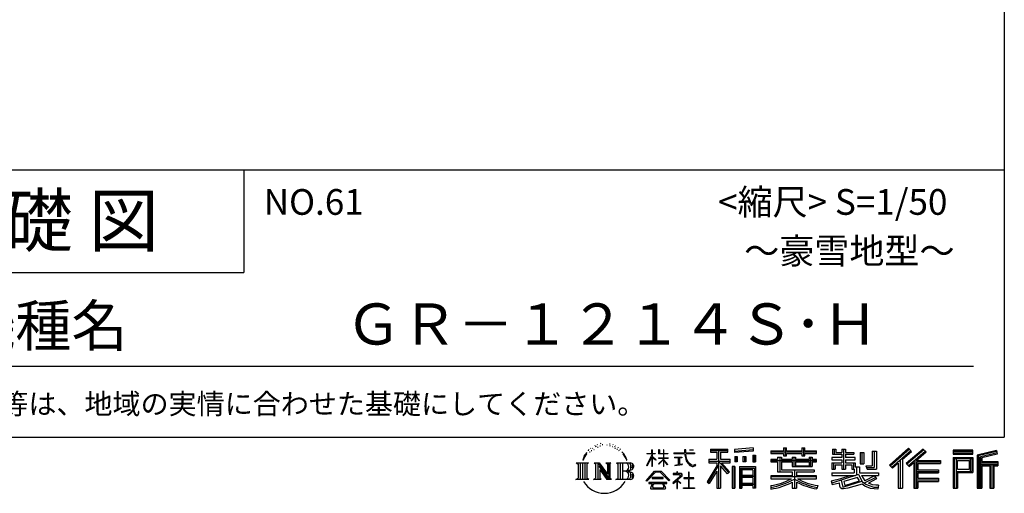
# Model space of a CAD drawing. Extents: x 225 to 20334, y 7 to 14162.
# Drawn here: x 15544 to 20334, y 7 to 2310 of the extents above; entities that cross this region are included whole.
import ezdxf

# ---------------------------------------------------------------- set-up
doc = ezdxf.new("R2010")
doc.units = 0
doc.header["$LTSCALE"] = 20
doc.layers.add('仕様書枠', color=230, linetype='CONTINUOUS')
doc.layers.add('文字', color=7, linetype='CONTINUOUS')
doc.styles.add('STYLE2', font='MS PGothic.ttf')

msp = doc.modelspace()

# ---------------------------------------------------------------- linework, layer by layer
at = {"layer": '仕様書枠', "ltscale": 50}
for p, q in [((20334, 14162), (20334, 280)), ((14784, 1580), (20334, 1580)), ((14784, 1080), (16634, 1080)), ((225, 280), (20334, 280))]:
    msp.add_line(p, q, dxfattribs=at)
at = {"layer": '仕様書枠', "linetype": 'Continuous', "ltscale": 50}
msp.add_line((16634, 1580), (16634, 1080), dxfattribs=at)
at = {"layer": '文字', "color": 7, "ltscale": 50}
msp.add_line((14984, 625.06), (20184, 625.06), dxfattribs=at)
at = {"layer": '文字', "ltscale": 0.5}
for p, q in [((18342.68, 239.77), (18341.86, 238)), ((18355.79, 243.67), (18354.13, 241.54)), ((18371.01, 248.62), (18368.42, 247.09)), ((18381.17, 241.78), (18377.98, 241.66)), ((18399.88, 242.18), (18401.59, 242.09)), ((18412.93, 247.58), (18415.99, 246.59)), ((18428.99, 244.25), (18430.52, 242)), ((18290.88, 187.45), (18303.97, 204.26)), ((18302.88, 197.4), (18297.44, 190.92)), ((18311.62, 220.11), (18309.84, 213.48)), ((18318.72, 206.86), (18315.89, 206.86)), ((18321.91, 226.33), (18320.61, 223.73)), ((18327.34, 213.82), (18324.15, 213.82)), ((18331.82, 226.92), (18330.29, 224.2)), ((18338.31, 218.19), (18336.66, 218.31)), ((18348.23, 233.99), (18344.33, 233.05)), ((18358.5, 230.1), (18355.79, 230.1)), ((18369.95, 235.53), (18367.12, 235.64)), ((18415.9, 237.14), (18412.75, 235.97)), ((18428.36, 232.64), (18426.65, 232.37)), ((18433.68, 228.14), (18434.94, 228.14)), ((18437.01, 235.16), (18438, 234.17)), ((18442.14, 225.9), (18437.55, 225.09)), ((18441.33, 238.22), (18442.86, 236.15)), ((18452.22, 219.15), (18448.89, 218.97)), ((18454.47, 230.48), (18455.55, 227.87)), ((18460.53, 214.25), (18457.83, 213.45)), ((18464.68, 222.35), (18465.76, 220.28)), ((18482.31, 197.87), (18474.05, 208.08)), ((18477.94, 198.23), (18489.34, 181.15)), ((18493.94, 179.71), (18482.31, 197.87)), ((18595.67, 200.68), (18595.67, 198.02)), ((18595.67, 200.68), (18618.55, 200.68)), ((18618.55, 198.02), (18595.67, 198.02)), ((18618.55, 200.68), (18618.55, 218.04)), ((18620.8, 218.04), (18618.55, 218.04)), ((18618.55, 198.02), (18618.55, 191.34)), ((18620.8, 218.04), (18620.8, 200.68)), ((18620.8, 200.68), (18635.7, 200.68)), ((18620.8, 198.02), (18620.8, 186.61)), ((18635.7, 198.02), (18620.8, 198.02)), ((18635.7, 200.68), (18635.7, 198.02)), ((18651.59, 218.04), (18651.59, 198.02)), ((18655.94, 218.04), (18651.59, 218.04)), ((18676.19, 198.02), (18651.59, 198.02)), ((18655.94, 218.04), (18655.94, 200.68)), ((18655.94, 200.68), (18676.19, 200.68)), ((18676.19, 218.04), (18676.19, 200.68)), ((18678.44, 218.04), (18676.19, 218.04)), ((18676.19, 198.02), (18676.19, 179.68)), ((18678.44, 200.68), (18678.44, 218.04)), ((18678.44, 200.68), (18697.5, 200.68)), ((18678.44, 179.68), (18678.44, 198.02)), ((18697.5, 198.02), (18678.44, 198.02)), ((18697.5, 200.68), (18697.5, 198.02)), ((18725.77, 202.66), (18725.77, 199.18)), ((18725.77, 202.66), (18778.39, 202.66)), ((18778.89, 199.18), (18725.77, 199.18)), ((18778.39, 218.04), (18778.39, 202.66)), ((18784.85, 218.04), (18778.39, 218.04)), ((18778.89, 199.18), (18779.69, 192.82)), ((18779.69, 192.82), (18784.1, 172.11)), ((18826.08, 199.18), (18784.83, 199.18)), ((18786.28, 185.78), (18784.83, 199.18)), ((18784.85, 202.66), (18784.85, 218.04)), ((18784.85, 202.66), (18826.08, 202.66)), ((18802.93, 218.04), (18822.24, 218.04)), ((18802.93, 218.04), (18802.93, 217.95)), ((18802.93, 217.95), (18822.24, 217.95)), ((18822.24, 217.95), (18822.24, 218.04)), ((18826.08, 202.66), (18826.08, 199.18)), ((18904.52, 221.85), (18904.52, 206.56)), ((18904.52, 221.85), (18989.41, 221.85)), ((18904.52, 214.73), (18989.41, 214.73)), ((18904.52, 206.56), (18935.9, 206.56)), ((18935.9, 206.56), (18935.9, 172.11)), ((18944.28, 216.41), (18944.28, 31.82)), ((18953.54, 206.56), (18953.54, 172.11)), ((18953.54, 206.56), (18989.41, 206.56)), ((18989.41, 206.56), (18989.41, 221.85)), ((19112.88, 227.28), (19022.15, 219.98)), ((19022.15, 219.98), (19022.15, 204.75)), ((19112.88, 217.51), (19022.15, 210.21)), ((19112.88, 212.05), (19022.15, 204.75)), ((19110.04, 192.4), (19123.69, 192.4)), ((19110.04, 192.4), (19110.04, 160.09)), ((19112.88, 227.28), (19112.88, 212.05)), ((19117.16, 192.4), (19117.16, 160.09)), ((19123.69, 192.4), (19123.69, 160.09)), ((19197.8, 212.99), (19197.8, 199.39)), ((19197.8, 212.99), (19260.54, 212.99)), ((19197.8, 207.55), (19420.45, 207.55)), ((19197.8, 199.39), (19260.54, 199.39)), ((19260.54, 227.74), (19260.54, 212.99)), ((19260.54, 227.74), (19274.69, 227.74)), ((19260.54, 199.39), (19260.54, 188.27)), ((19267.66, 227.74), (19267.66, 188.27)), ((19274.69, 212.99), (19274.69, 227.74)), ((19274.69, 212.99), (19349.73, 212.99)), ((19274.69, 199.39), (19349.73, 199.39)), ((19274.69, 188.27), (19274.69, 199.39)), ((19349.73, 227.74), (19349.73, 212.99)), ((19349.73, 227.74), (19363.88, 227.74)), ((19349.73, 199.39), (19349.73, 188.27)), ((19356.85, 227.74), (19356.85, 188.27)), ((19363.88, 212.99), (19363.88, 227.74)), ((19363.88, 212.99), (19420.45, 212.99)), ((19363.88, 188.27), (19363.88, 199.39)), ((19363.88, 199.39), (19420.45, 199.39)), ((19420.45, 199.39), (19420.45, 212.99)), ((19498.51, 221.15), (19498.51, 196.35)), ((19498.51, 221.15), (19514.1, 221.15)), ((19498.51, 196.35), (19543.67, 196.35)), ((19506.46, 221.15), (19506.46, 196.35)), ((19514.1, 221.15), (19514.1, 204.84)), ((19514.1, 204.84), (19543.67, 204.84)), ((19543.67, 221.15), (19543.67, 204.84)), ((19543.67, 221.15), (19561.6, 221.15)), ((19543.67, 196.35), (19543.67, 180.36)), ((19551.63, 221.15), (19551.63, 123.77)), ((19561.6, 221.15), (19561.6, 204.84)), ((19561.6, 204.84), (19601.32, 204.84)), ((19561.6, 196.35), (19561.6, 180.36)), ((19561.6, 196.35), (19601.32, 196.35)), ((19601.32, 204.84), (19601.32, 196.35)), ((19633.23, 204.84), (19633.23, 150.48)), ((19633.23, 204.84), (19651.16, 204.84)), ((19641.19, 204.84), (19641.19, 150.48)), ((19651.16, 204.84), (19651.16, 150.48)), ((19691.64, 211.98), (19711.9, 211.98)), ((19691.64, 211.98), (19691.64, 139.59)), ((19701.01, 211.98), (19701.01, 131.3)), ((19711.9, 211.98), (19711.9, 123.77)), ((19868.53, 225.77), (19774.95, 143)), ((19872.32, 221.86), (19778.84, 139.18)), ((19785.55, 132.59), (19879.4, 214.55)), ((19839.05, 172.09), (19883.19, 210.64)), ((19939.11, 221.78), (19856.97, 151.72)), ((19943.01, 217.95), (19860.58, 147.65)), ((19866.87, 140.57), (19949.68, 211.4)), ((19883.19, 210.64), (19868.53, 225.77)), ((19905.99, 166.87), (19953.58, 207.57)), ((19953.58, 207.57), (19939.11, 221.78)), ((20181.69, 215.59), (20084.99, 215.59)), ((20084.99, 215.59), (20084.99, 197.64)), ((20181.69, 210.15), (20084.99, 210.15)), ((20084.99, 203.08), (20181.69, 203.08)), ((20084.99, 197.64), (20181.69, 197.64)), ((20181.69, 197.64), (20181.69, 215.59)), ((20295.26, 214.93), (20202.18, 192.73)), ((20202.18, 192.73), (20202.18, 31.82)), ((20296.67, 209.67), (20207.62, 188.43)), ((20298.62, 203), (20213.07, 182.59)), ((20299.88, 197.71), (20224.15, 179.64)), ((20295.26, 214.93), (20299.88, 197.71)), ((18251.87, 154.42), (18310.61, 154.42)), ((18251.87, 154.42), (18260.29, 147.71)), ((18260.29, 147.71), (18260.29, 80.52)), ((18271.18, 154.42), (18271.18, 74.04)), ((18282.07, 154.42), (18282.07, 74.04)), ((18290.88, 187.45), (18283.09, 168.4)), ((18283.09, 168.4), (18284.85, 168.4)), ((18288.66, 177.18), (18284.85, 168.4)), ((18297.44, 190.92), (18288.66, 177.18)), ((18292.95, 154.42), (18292.95, 74.04)), ((18310.61, 154.42), (18303.2, 148.52)), ((18303.2, 148.52), (18303.2, 79.93)), ((18338.48, 154.42), (18345.54, 150.34)), ((18338.48, 154.42), (18363.36, 154.42)), ((18345.54, 150.34), (18345.54, 79.64)), ((18356.43, 154.42), (18356.43, 74.04)), ((18356.67, 154.42), (18409.39, 80.67)), ((18363.36, 154.42), (18402.89, 99.13)), ((18396.33, 154.42), (18402.89, 150.63)), ((18396.33, 154.42), (18420.38, 154.42)), ((18402.89, 150.63), (18402.89, 99.13)), ((18409.39, 154.42), (18409.39, 74.04)), ((18420.38, 154.42), (18414.83, 151.22)), ((18414.83, 151.22), (18414.83, 78.76)), ((18447.07, 154.42), (18514.45, 154.42)), ((18447.07, 154.42), (18453.63, 150.63)), ((18453.63, 150.63), (18453.63, 79.35)), ((18465.35, 154.42), (18465.35, 74.04)), ((18476.23, 154.42), (18476.23, 74.04)), ((18489.34, 181.15), (18495.58, 170.24)), ((18498.27, 168.4), (18493.46, 180.65)), ((18495.58, 170.24), (18496.1, 168.4)), ((18496.1, 168.4), (18498.27, 168.4)), ((18595.53, 141.02), (18618.55, 191.34)), ((18596.51, 140.46), (18618.55, 182.86)), ((18618.55, 182.86), (18618.55, 137.47)), ((18639.94, 169.92), (18620.8, 186.61)), ((18638.4, 167.41), (18620.8, 178.99)), ((18620.8, 178.99), (18620.8, 137.47)), ((18638.4, 167.41), (18639.94, 169.92)), ((18650.97, 149.57), (18676.19, 172.44)), ((18650.97, 149.57), (18652.67, 147.78)), ((18651.59, 179.68), (18651.59, 176.86)), ((18651.59, 179.68), (18676.19, 179.68)), ((18651.59, 176.86), (18676.19, 176.86)), ((18652.67, 147.78), (18676.19, 170.33)), ((18676.19, 176.86), (18676.19, 172.3)), ((18676.19, 170.43), (18676.19, 137.47)), ((18678.44, 179.68), (18698.36, 179.68)), ((18678.44, 169.54), (18678.44, 176.86)), ((18678.44, 176.86), (18698.36, 176.86)), ((18697.46, 146.27), (18678.44, 169.54)), ((18678.44, 137.47), (18678.44, 167.6)), ((18696.29, 145.16), (18678.44, 167.6)), ((18697.46, 146.27), (18696.29, 145.16)), ((18698.36, 179.68), (18698.36, 176.86)), ((18730.08, 181.69), (18730.08, 179.16)), ((18730.08, 181.69), (18765.21, 181.69)), ((18747.82, 179.16), (18730.08, 179.16)), ((18731.52, 141.71), (18766.17, 146.82)), ((18731.52, 143.35), (18747.82, 146.44)), ((18747.82, 179.16), (18747.82, 146.44)), ((18765.21, 179.16), (18754.19, 179.16)), ((18754.19, 179.16), (18754.19, 147.64)), ((18754.19, 147.64), (18766.17, 149.91)), ((18765.21, 181.69), (18765.21, 179.16)), ((18766.17, 149.91), (18766.17, 146.82)), ((18784.1, 172.11), (18788.29, 162.06)), ((18789.24, 172.74), (18786.28, 185.78)), ((18788.29, 162.06), (18795.42, 150.75)), ((18794.87, 161.48), (18789.24, 172.74)), ((18800.31, 152.42), (18794.87, 161.48)), ((18795.42, 150.75), (18804.86, 142.14)), ((18810.47, 144.67), (18800.31, 152.42)), ((18814.32, 143.28), (18810.47, 144.67)), ((18829.97, 147.5), (18823.83, 143.42)), ((18832.76, 143.53), (18829.97, 147.5)), ((18895.91, 172.11), (18935.9, 172.11)), ((18895.91, 172.11), (18895.91, 154.2)), ((18895.91, 163.41), (18999.88, 163.41)), ((18895.91, 154.2), (18935.9, 154.2)), ((18935.9, 154.2), (18935.9, 139.88)), ((18993.47, 106.73), (18944.28, 162.41)), ((18953.54, 172.11), (18999.88, 172.11)), ((18997.55, 110.33), (18958.79, 154.2)), ((18958.79, 154.2), (18999.88, 154.2)), ((18999.88, 154.2), (18999.88, 172.11)), ((19023.3, 185.42), (19034.46, 185.42)), ((19023.3, 185.42), (19023.3, 160.09)), ((19034.46, 160.09), (19023.3, 160.09)), ((19029.01, 185.42), (19029.01, 160.09)), ((19034.46, 185.42), (19034.46, 160.09)), ((19062.81, 185.42), (19076.78, 185.42)), ((19062.81, 185.42), (19062.81, 160.09)), ((19076.78, 160.09), (19062.81, 160.09)), ((19069.93, 185.42), (19069.93, 160.09)), ((19076.78, 185.42), (19076.78, 160.09)), ((19110.04, 160.09), (19123.69, 160.09)), ((19197.8, 170.37), (19197.8, 160.28)), ((19230.74, 170.37), (19197.8, 170.37)), ((19420.45, 164.92), (19197.8, 164.92)), ((19197.8, 160.28), (19230.74, 160.28)), ((19230.74, 182.29), (19230.74, 170.37)), ((19230.74, 182.29), (19249.65, 182.29)), ((19230.74, 160.28), (19230.74, 111.04)), ((19241.7, 182.29), (19241.7, 111.04)), ((19249.65, 182.29), (19249.65, 170.37)), ((19302.3, 170.37), (19249.65, 170.37)), ((19249.65, 160.28), (19249.65, 120.55)), ((19249.65, 160.28), (19302.3, 160.28)), ((19260.54, 188.27), (19274.69, 188.27)), ((19302.3, 182.29), (19302.3, 170.37)), ((19302.3, 182.29), (19318.68, 182.29)), ((19302.3, 160.28), (19302.3, 137.26)), ((19310.72, 182.29), (19310.72, 137.26)), ((19318.68, 182.29), (19318.68, 170.37)), ((19384.08, 170.37), (19318.68, 170.37)), ((19318.68, 160.28), (19318.68, 141.01)), ((19318.68, 160.28), (19384.08, 160.28)), ((19349.73, 188.27), (19363.88, 188.27)), ((19384.08, 182.29), (19399.61, 182.29)), ((19384.08, 182.29), (19384.08, 170.37)), ((19384.08, 160.28), (19384.08, 141.01)), ((19391.65, 182.29), (19391.65, 137.26)), ((19399.61, 182.29), (19399.61, 170.37)), ((19420.45, 170.37), (19399.61, 170.37)), ((19399.61, 160.28), (19399.61, 137.26)), ((19399.61, 160.28), (19420.45, 160.28)), ((19420.45, 160.28), (19420.45, 170.37)), ((19494.88, 180.36), (19494.88, 169.83)), ((19543.67, 180.36), (19494.88, 180.36)), ((19494.88, 169.83), (19543.67, 169.83)), ((19494.88, 154.35), (19494.88, 123.77)), ((19494.88, 154.35), (19543.67, 154.35)), ((19502.83, 154.35), (19502.83, 123.77)), ((19511.48, 144.44), (19511.48, 123.77)), ((19511.48, 144.44), (19543.67, 144.44)), ((19543.67, 169.83), (19543.67, 154.35)), ((19543.67, 144.44), (19543.67, 123.77)), ((19607.67, 180.36), (19561.6, 180.36)), ((19561.6, 169.83), (19607.67, 169.83)), ((19561.6, 169.83), (19561.6, 154.35)), ((19561.6, 154.35), (19607.67, 154.35)), ((19561.6, 144.44), (19561.6, 123.77)), ((19561.6, 144.44), (19592.21, 144.44)), ((19592.21, 144.44), (19592.21, 123.77)), ((19600.17, 154.35), (19600.17, 123.77)), ((19607.67, 169.83), (19607.67, 180.36)), ((19607.67, 154.35), (19607.67, 136.09)), ((19633.23, 150.48), (19651.16, 150.48)), ((19789.44, 128.77), (19818.11, 153.8)), ((19818.11, 153.8), (19818.11, 31.82)), ((19828.16, 169.81), (19828.16, 31.82)), ((19839.05, 172.09), (19839.05, 31.82)), ((19856.97, 151.72), (19870.48, 136.5)), ((19870.48, 136.5), (19893.22, 155.95)), ((19893.22, 155.95), (19893.22, 31.82)), ((19898.67, 167.77), (19898.67, 31.82)), ((19905.99, 166.87), (20023.66, 166.87)), ((19907.45, 158.87), (20023.66, 158.87)), ((19907.45, 158.64), (19907.45, 31.82)), ((19912.89, 151.34), (19912.89, 120.64)), ((19912.89, 151.34), (20023.66, 151.34)), ((20023.66, 166.87), (20023.66, 151.34)), ((20084.99, 180.68), (20181.69, 180.68)), ((20084.99, 180.68), (20084.99, 31.82)), ((20090.43, 175.24), (20176.24, 175.24)), ((20090.43, 175.24), (20090.43, 31.82)), ((20100.15, 175.24), (20100.15, 31.82)), ((20105.59, 166.21), (20163.01, 166.21)), ((20105.59, 123.2), (20105.59, 166.21)), ((20163.01, 166.21), (20163.01, 123.2)), ((20168.45, 175.24), (20168.45, 112.47)), ((20176.24, 175.24), (20176.24, 112.47)), ((20181.69, 180.68), (20181.69, 107.03)), ((20207.62, 188.43), (20207.62, 31.82)), ((20213.07, 182.59), (20213.07, 31.82)), ((20218.71, 183.94), (20218.71, 31.82)), ((20218.71, 155.16), (20302.39, 155.16)), ((20218.71, 146.41), (20302.39, 146.41)), ((20224.15, 179.64), (20224.15, 160.61)), ((20224.15, 160.61), (20302.39, 160.61)), ((20268.41, 146.41), (20268.41, 31.82)), ((20277.59, 146.41), (20277.59, 31.82)), ((20302.39, 160.61), (20302.39, 140.96)), ((18361.87, 139.23), (18407.47, 74.04)), ((18366.63, 122.94), (18400.83, 74.04)), ((18366.63, 122.94), (18366.63, 77.88)), ((18509.01, 114.78), (18476.23, 114.78)), ((18591.69, 67.81), (18631.96, 114.69)), ((18637.05, 109.87), (18595.43, 64.89)), ((18595.53, 141.02), (18596.51, 140.46)), ((18620.8, 137.47), (18618.55, 137.47)), ((18631.96, 114.69), (18664.31, 114.69)), ((18659.38, 109.87), (18637.05, 109.87)), ((18702.67, 67.04), (18659.38, 109.87)), ((18664.31, 114.69), (18706.1, 70.19)), ((18678.44, 137.47), (18676.19, 137.47)), ((18723.75, 102.3), (18723.75, 98.81)), ((18740.35, 102.3), (18723.75, 102.3)), ((18723.75, 98.81), (18748.02, 98.81)), ((18731.52, 143.35), (18731.52, 141.71)), ((18744.08, 111.37), (18740.35, 111.37)), ((18740.35, 111.37), (18740.35, 102.3)), ((18744.08, 102.3), (18744.08, 111.37)), ((18762.38, 102.3), (18744.08, 102.3)), ((18748.02, 98.81), (18752.99, 97.91)), ((18752.99, 97.91), (18757.35, 92.31)), ((18760.7, 96.86), (18761.45, 95.9)), ((18761.45, 96.86), (18760.7, 96.86)), ((18761.45, 95.9), (18761.45, 96.86)), ((18763.44, 102.22), (18762.38, 102.3)), ((18764.75, 101.21), (18763.44, 102.22)), ((18766.32, 99.64), (18764.75, 101.21)), ((18766.89, 98.13), (18766.32, 99.64)), ((18766.89, 91.29), (18766.89, 98.13)), ((18801.44, 110.05), (18798.15, 110.05)), ((18798.15, 110.05), (18798.15, 82.39)), ((18801.44, 82.39), (18801.44, 110.05)), ((18804.86, 142.14), (18811.49, 138.63)), ((18811.49, 138.63), (18815.91, 137.39)), ((18819.13, 142.64), (18814.32, 143.28)), ((18815.91, 137.39), (18820.23, 137.39)), ((18823.83, 143.42), (18819.13, 142.64)), ((18820.23, 137.39), (18828.61, 140.9)), ((18828.61, 140.9), (18832.76, 143.53)), ((18935.9, 139.88), (18888, 63.06)), ((18944.28, 143.02), (18892.62, 60.18)), ((18935.9, 114.34), (18898.73, 54.72)), ((18935.9, 114.34), (18935.9, 31.82)), ((18953.54, 139.9), (18953.54, 31.82)), ((18987.27, 101.72), (18953.54, 139.9)), ((18997.55, 110.33), (18987.27, 101.72)), ((19023.01, 136.33), (19010.77, 136.33)), ((19010.77, 136.33), (19010.77, 31.82)), ((19017.57, 136.33), (19017.57, 31.82)), ((19023.01, 136.33), (19023.01, 31.82)), ((19046.42, 136.33), (19123.91, 136.33)), ((19046.42, 136.33), (19046.42, 31.82)), ((19051.86, 129.21), (19118.47, 129.21)), ((19051.86, 129.21), (19051.86, 31.82)), ((19111.13, 121.11), (19057.2, 121.11)), ((19057.2, 121.11), (19057.2, 93.11)), ((19111.13, 121.11), (19111.13, 93.11)), ((19118.47, 129.21), (19118.47, 31.82)), ((19123.91, 136.33), (19123.91, 31.82)), ((19230.74, 111.04), (19302.22, 111.04)), ((19249.65, 120.55), (19409.66, 120.55)), ((19302.22, 111.04), (19302.22, 91.71)), ((19302.3, 137.26), (19399.61, 137.26)), ((19312.81, 120.55), (19312.81, 31.82)), ((19318.68, 141.01), (19384.08, 141.01)), ((19323.7, 111.04), (19409.66, 111.04)), ((19323.7, 111.04), (19323.7, 91.71)), ((19409.66, 120.55), (19409.66, 111.04)), ((19494.88, 123.77), (19511.48, 123.77)), ((19494.88, 105.9), (19494.88, 93.3)), ((19494.88, 105.9), (19603.63, 105.9)), ((19625.38, 98.36), (19495.3, 55.72)), ((19543.67, 123.77), (19561.6, 123.77)), ((19592.21, 123.77), (19603.63, 123.77)), ((19603.63, 123.77), (19603.63, 105.9)), ((19607.67, 136.09), (19629.01, 136.09)), ((19614.52, 136.09), (19614.52, 94.8)), ((19625.38, 98.36), (19643.85, 60.93)), ((19629.01, 136.09), (19629.01, 105.9)), ((19629.01, 105.9), (19721.7, 105.9)), ((19660.64, 139.59), (19667.01, 123.77)), ((19660.64, 139.59), (19691.64, 139.59)), ((19664.82, 131.3), (19701.01, 131.3)), ((19667.01, 123.77), (19711.9, 123.77)), ((19721.7, 105.9), (19721.7, 93.3)), ((19774.95, 143), (19789.44, 128.77)), ((19907.45, 113.3), (20013.48, 113.3)), ((19912.89, 120.64), (20013.48, 120.64)), ((19912.89, 105.77), (20013.48, 105.77)), ((19912.89, 105.77), (19912.89, 79.7)), ((20013.48, 120.64), (20013.48, 105.77)), ((20100.15, 112.47), (20176.24, 112.47)), ((20105.59, 123.2), (20163.01, 123.2)), ((20105.59, 107.03), (20181.69, 107.03)), ((20105.59, 107.03), (20105.59, 31.82)), ((20224.15, 140.96), (20224.15, 31.82)), ((20224.15, 140.96), (20262.97, 140.96)), ((20262.97, 140.96), (20262.97, 31.82)), ((20283.04, 140.96), (20283.04, 31.82)), ((20283.04, 140.96), (20302.39, 140.96)), ((18249.07, 74.04), (18260.29, 80.52)), ((18313.4, 74.04), (18249.07, 74.04)), ((18313.4, 74.04), (18303.2, 79.93)), ((18335.85, 74.04), (18345.54, 79.64)), ((18373.28, 74.04), (18335.85, 74.04)), ((18373.28, 74.04), (18366.63, 77.88)), ((18423.01, 74.04), (18400.83, 74.04)), ((18423.01, 74.04), (18414.83, 78.76)), ((18444.44, 74.04), (18453.63, 79.35)), ((18513.89, 74.04), (18444.44, 74.04)), ((18595.43, 64.89), (18591.69, 67.81)), ((18604.13, 59.16), (18604.13, 55)), ((18691.56, 59.16), (18604.13, 59.16)), ((18604.13, 55), (18621.22, 55)), ((18621.22, 55), (18613.21, 30.97)), ((18620.96, 82.83), (18620.96, 78.45)), ((18673.84, 82.83), (18620.96, 82.83)), ((18620.96, 78.45), (18673.84, 78.45)), ((18628.58, 55), (18622.81, 44.05)), ((18628.58, 55), (18671.62, 55)), ((18677.97, 43.47), (18671.62, 55)), ((18673.84, 78.45), (18673.84, 82.83)), ((18686.09, 36.66), (18674.94, 55)), ((18674.94, 55), (18691.56, 55)), ((18691.56, 55), (18691.56, 59.16)), ((18706.1, 70.19), (18702.67, 67.04)), ((18756.26, 86.88), (18720.71, 57.11)), ((18720.71, 57.11), (18723.02, 54.41)), ((18723.02, 54.41), (18740.35, 68.08)), ((18740.35, 68.08), (18740.35, 29.78)), ((18742.83, 71.55), (18766.89, 91.29)), ((18760.44, 56.47), (18742.83, 71.55)), ((18744.3, 66.86), (18758.32, 54.26)), ((18744.3, 29.78), (18744.3, 66.86)), ((18757.35, 92.31), (18756.26, 86.88)), ((18758.32, 54.26), (18760.44, 56.47)), ((18775.78, 82.39), (18775.78, 78.67)), ((18798.15, 82.39), (18775.78, 82.39)), ((18775.78, 78.67), (18798.15, 78.67)), ((18798.15, 78.67), (18798.15, 33.49)), ((18824.02, 82.39), (18801.44, 82.39)), ((18801.44, 78.67), (18824.02, 78.67)), ((18801.44, 33.49), (18801.44, 78.67)), ((18824.02, 78.67), (18824.02, 82.39)), ((18888, 63.06), (18898.73, 54.72)), ((19118.47, 87.67), (19051.86, 87.67)), ((19118.47, 48.9), (19051.86, 48.9)), ((19111.13, 93.11), (19057.2, 93.11)), ((19057.2, 83.3), (19057.2, 54.34)), ((19111.13, 83.3), (19057.2, 83.3)), ((19111.13, 54.34), (19057.2, 54.34)), ((19111.13, 83.3), (19111.13, 54.34)), ((19197.8, 91.71), (19197.8, 77.69)), ((19302.22, 91.71), (19197.8, 91.71)), ((19420.45, 86.27), (19197.8, 86.27)), ((19197.8, 77.69), (19298.2, 77.69)), ((19302.22, 61.05), (19302.22, 31.82)), ((19420.45, 91.71), (19323.7, 91.71)), ((19323.7, 61.05), (19323.7, 31.82)), ((19327.72, 77.69), (19420.45, 77.69)), ((19420.45, 77.69), (19420.45, 91.71)), ((19491.53, 67.6), (19538.36, 78.65)), ((19491.53, 67.6), (19497.1, 50.07)), ((19494.88, 93.3), (19609.91, 93.3)), ((19497.1, 50.07), (19532.83, 57.98)), ((19534.69, 40.63), (19532.83, 57.98)), ((19538.36, 78.65), (19583.9, 93.3)), ((19540.82, 70.64), (19548.4, 36.58)), ((19548.4, 36.58), (19641.37, 65.95)), ((19619.53, 84.26), (19553.59, 63.37)), ((19553.59, 63.37), (19557.63, 45.21)), ((19557.63, 45.21), (19629.69, 67.67)), ((19642.78, 51.8), (19602.01, 39.07)), ((19629.69, 67.67), (19619.53, 84.26)), ((19640.02, 93.3), (19705.61, 93.3)), ((19640.02, 93.3), (19655.74, 67.67)), ((19655.74, 41.33), (19642.78, 51.8)), ((19660.94, 49.71), (19643.85, 60.93)), ((19708.62, 82.68), (19651.82, 55.7)), ((19702.44, 91.79), (19655.74, 67.67)), ((19700.88, 35.41), (19660.94, 49.71)), ((19712.07, 77.59), (19673.63, 56.69)), ((19693.45, 47.75), (19673.63, 56.69)), ((19701.43, 93.3), (19721.7, 93.3)), ((19702.44, 91.79), (19712.07, 77.59)), ((19907.45, 71.7), (20013.48, 71.7)), ((19912.89, 79.7), (20013.48, 79.7)), ((19912.89, 64.17), (20013.48, 64.17)), ((19912.89, 64.17), (19912.89, 31.82)), ((20013.48, 79.7), (20013.48, 64.17)), ((18613.21, 30.97), (18613.21, 29.22)), ((18613.21, 29.22), (18614.18, 28.89)), ((18614.18, 28.89), (18683.53, 28.89)), ((18622.81, 44.05), (18622.33, 38.71)), ((18622.33, 38.71), (18626.01, 32.83)), ((18626.01, 32.83), (18674.26, 32.83)), ((18674.26, 32.83), (18677.52, 37.17)), ((18677.52, 37.17), (18677.97, 43.47)), ((18683.53, 28.89), (18685.39, 29.33)), ((18685.39, 29.33), (18686.22, 30.04)), ((18686.49, 34.53), (18686.09, 36.66)), ((18686.22, 30.04), (18686.65, 31.57)), ((18686.65, 31.57), (18686.49, 34.53)), ((18740.35, 29.78), (18744.3, 29.78)), ((18773.35, 33.49), (18798.15, 33.49)), ((18773.35, 30), (18773.35, 33.49)), ((18826.46, 30), (18773.35, 30)), ((18801.44, 33.49), (18826.46, 33.49)), ((18826.46, 33.49), (18826.46, 30)), ((18935.9, 31.82), (18953.54, 31.82)), ((19010.77, 31.82), (19023.01, 31.82)), ((19046.42, 31.82), (19057.2, 31.82)), ((19111.13, 44.53), (19057.2, 44.53)), ((19057.2, 44.53), (19057.2, 31.82)), ((19111.13, 44.53), (19111.13, 31.82)), ((19123.91, 31.82), (19111.13, 31.82)), ((19197.8, 43.77), (19197.8, 27.12)), ((19302.22, 31.82), (19323.7, 31.82)), ((19426.41, 44.04), (19421.95, 28.08)), ((19536.94, 32.56), (19534.69, 40.63)), ((19544.36, 28.2), (19536.94, 32.56)), ((19551.7, 27.86), (19544.36, 28.2)), ((19572.37, 31.1), (19551.7, 27.86)), ((19602.01, 39.07), (19572.37, 31.1)), ((19682.92, 30.28), (19655.74, 41.33)), ((19718.53, 27.01), (19682.92, 30.28)), ((19708.82, 45.89), (19693.45, 47.75)), ((19720.26, 35.41), (19700.88, 35.41)), ((19722.54, 46.47), (19708.82, 45.89)), ((19722.54, 46.47), (19718.53, 27.01)), ((19818.11, 31.82), (19839.05, 31.82)), ((19893.22, 31.82), (19912.89, 31.82)), ((20084.99, 31.82), (20105.59, 31.82)), ((20202.18, 31.82), (20224.15, 31.82)), ((20262.97, 31.82), (20283.04, 31.82))]:
    msp.add_line(p, q, dxfattribs=at)
for centre, radius, start, end in [((18485.75, 135.07), 21.16, 286.58307, 66.12997), ((18485.75, 135.07), 32.05, 300.59273, 37.14423), ((18514.45, 137.32), 17.09, 269.30053, 90), ((18514.45, 137.32), 11.65, 315.58894, 53.40256), ((18485.75, 94), 21.16, 289.4126, 79.22825), ((18485.75, 94), 32.05, 321.4818, 59.40731), ((18513.89, 91.69), 17.65, 270, 89.30053), ((18513.89, 91.69), 12.21, 307.06326, 43.56636), ((18388.47, 123.4), 116.74, 210.28568, 329.71432), ((19151.31, 346.9), 306.67, 278.71857, 298.61752), ((19151.31, 350.77), 318.63, 278.38912, 300.45558), ((19151.31, 347.84), 324.07, 278.24722, 297.7523), ((19474.6, 349.93), 318.63, 239.48449, 260.75704), ((19474.6, 347.84), 324.07, 242.2477, 260.64995), ((19474.6, 346.9), 306.67, 241.38248, 261.00562)]:
    msp.add_arc(centre, radius, start, end, dxfattribs=at)

# ---------------------------------------------------------------- texts
at = {"layer": '文字', "color": 7, "ltscale": 50, "style": 'STYLE2'}
for s, height, p in [('基 礎 図', 250, (15045.07, 1207.31)), ('NO.61', 125, (16731.25, 1360.82)), ('<縮尺> S=1/50', 125, (18941.6, 1360.82)), ('～豪雪地型～', 125, (19068.77, 1123.12)), ('機種名', 200, (15250.02, 721.65)), ('ＧＲ－１２１４Ｓ･Ｈ', 200, (17128.67, 729.93)), ('※寒冷地等は、地域の実情に合わせた基礎にしてください。', 100, (14904.27, 391.56))]:
    msp.add_text(s, height=height, dxfattribs=at).set_placement(p)

doc.saveas('drawing.dxf')
